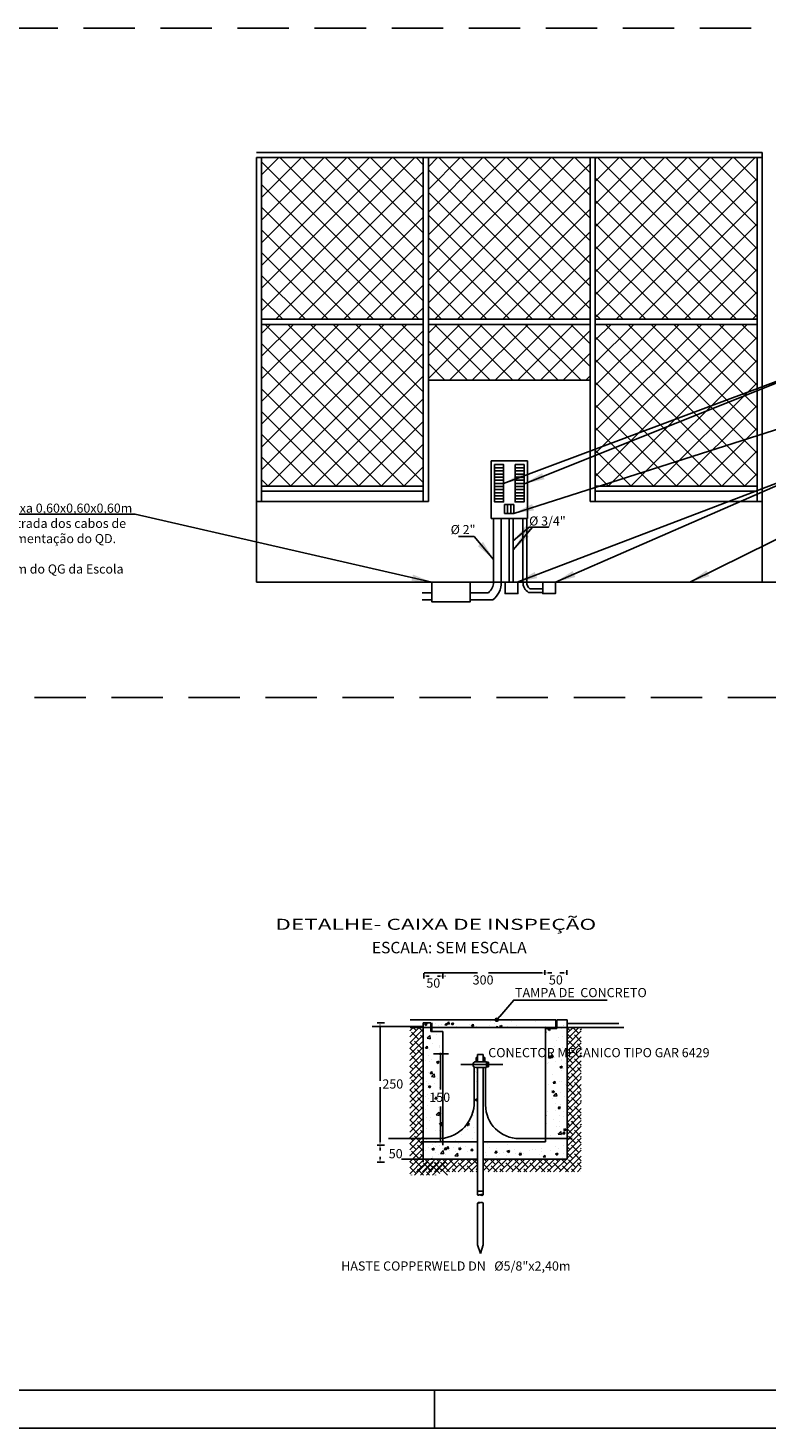
# Model space of a CAD drawing. Extents: x 3169 to 3299, y 540 to 585.
# Drawn here: x 3263 to 3278, y 540 to 568 of the extents above; entities that cross this region are included whole.
import ezdxf

# ---------------------------------------------------------------- set-up
doc = ezdxf.new("R2010")
doc.units = 0
doc.linetypes.add('DASHDOT', pattern=[25.4, 12.7, -6.35, 0, -6.35])
doc.linetypes.add('TRACEJADA', pattern=[19.05, 12.7, -6.35])
doc.layers.get('0').update_dxf_attribs({"linetype": 'CONTINUOUS'})
for name, color, linetype in [('DETALHE2', 3, 'CONTINUOUS'), ('DIMENSÃO', 7, 'CONTINUOUS'), ('FORMATO_EXT', 7, 'CONTINUOUS'), ('FORMATO_INT', 8, 'CONTINUOUS'), ('FX-HAT', 2, 'CONTINUOUS'), ('MEDIA', 5, 'CONTINUOUS'), ('TELA', 9, 'CONTINUOUS'), ('TEXTOS_DETALHES', 2, 'CONTINUOUS'), ('TUBO', 3, 'CONTINUOUS'), ('VIVA', 7, 'CONTINUOUS')]:
    doc.layers.add(name, color=color, linetype=linetype)
doc.styles.add('ROMAND', font='romand__.ttf')
doc.styles.add('ROMANS', font='romans.shx')
doc.styles.get("Standard").update_dxf_attribs({"font": 'romans.shx'})
doc.dimstyles.new('1-100', dxfattribs={"dimscale": 0.1, "dimtxt": 1.5, "dimasz": 2, "dimexe": 2, "dimexo": 2, "dimgap": 1, "dimtad": 1, "dimzin": 1, "dimtxsty": 'ROMANS', "dimcen": 0.9, "dimclrd": 1, "dimclre": 1, "dimclrt": 7, "dimaunit": 1, "dimazin": 3, "dimtfac": 1, "dimtofl": 0, "dimtmove": 0, "dimatfit": 3, "dimtolj": 1, "dimtzin": 0})

# ---------------------------------------------------------------- blocks, each defined once
blk = doc.blocks.new('_DOT')
at = {"color": 0, "linetype": 'BYBLOCK'}
blk.add_line((-0.5, 0), (-1, 0), dxfattribs=at)
at = {"color": 0, "linetype": 'BYBLOCK', "const_width": 0.5}
blk.add_lwpolyline([(-0.25, 0, 1), (0.25, 0, 1)], format="xyb", close=True, dxfattribs=at)
blk = doc.blocks.new('GHJK')
at = {"layer": 'TELA'}
h = blk.add_hatch(dxfattribs=at)
h.set_pattern_fill('ANSI37', color=256, scale=0.05, style=0)
h.set_pattern_definition([(45, (1379.25637, -572.70134), (-0.112253202, 0.112253202), []), (135, (1379.25637, -572.70134), (-0.112253202, -0.112253202), [])])
h.paths.add_polyline_path([(3266.044, 563.72), (3264.444, 563.72), (3264.444, 562.12), (3266.044, 562.12)])
h.paths.add_polyline_path([(3266.044, 562.069), (3264.444, 562.069), (3264.444, 560.469), (3266.044, 560.469)])
h.paths.add_polyline_path([(3267.695, 563.72), (3266.095, 563.72), (3266.095, 562.12), (3267.695, 562.12)])
h.paths.add_polyline_path([(3269.346, 563.72), (3267.746, 563.72), (3267.746, 562.12), (3269.346, 562.12)])
h.paths.add_polyline_path([(3269.346, 562.069), (3267.746, 562.069), (3267.746, 560.469), (3269.346, 560.469)])
h = blk.add_hatch(dxfattribs=at)
h.set_pattern_fill('ANSI37', color=256, scale=0.05, style=0)
h.set_pattern_definition([(45, (3266.0952, 561.51824), (-0.112253, 0.112253), []), (135, (3266.0952, 561.51824), (-0.112253, -0.112253), [])])
h.paths.add_polyline_path([(3267.695, 562.069), (3266.095, 562.069), (3266.095, 561.518), (3267.695, 561.518)])
at = {"layer": 'FX-HAT', "color": 1}
for p, q in [((3266.715, 560.718), (3267.075, 560.718)), ((3266.715, 560.148), (3266.715, 560.718)), ((3267.075, 560.718), (3267.075, 560.148)), ((3267.075, 560.148), (3266.715, 560.148))]:
    blk.add_line(p, q, dxfattribs=at)
at = {"layer": 'FX-HAT'}
for p, q in [((3266.749, 560.65), (3266.838, 560.65)), ((3266.749, 560.619), (3266.838, 560.619)), ((3266.749, 560.588), (3266.838, 560.588)), ((3266.953, 560.65), (3267.041, 560.65)), ((3266.953, 560.619), (3267.041, 560.619)), ((3266.953, 560.588), (3267.041, 560.588)), ((3266.749, 560.558), (3266.838, 560.558)), ((3266.749, 560.527), (3266.838, 560.527)), ((3266.749, 560.496), (3266.838, 560.496)), ((3266.749, 560.466), (3266.838, 560.466)), ((3266.749, 560.435), (3266.838, 560.435)), ((3266.953, 560.558), (3267.041, 560.558)), ((3266.953, 560.527), (3267.041, 560.527)), ((3266.953, 560.496), (3267.041, 560.496)), ((3266.953, 560.466), (3267.041, 560.466)), ((3266.953, 560.435), (3267.041, 560.435)), ((3266.749, 560.404), (3266.838, 560.404)), ((3266.749, 560.373), (3266.838, 560.373)), ((3266.749, 560.343), (3266.838, 560.343)), ((3266.749, 560.312), (3266.838, 560.312)), ((3266.953, 560.404), (3267.041, 560.404)), ((3266.953, 560.373), (3267.041, 560.373)), ((3266.953, 560.343), (3267.041, 560.343)), ((3266.953, 560.312), (3267.041, 560.312)), ((3266.848, 560.288), (3266.848, 560.199)), ((3266.94, 560.288), (3266.848, 560.288)), ((3266.94, 560.199), (3266.848, 560.199)), ((3266.879, 560.288), (3266.879, 560.199)), ((3266.91, 560.288), (3266.91, 560.199)), ((3266.94, 560.288), (3266.94, 560.199)), ((3266.739, 560.148), (3266.739, 559.518)), ((3266.816, 560.148), (3266.816, 559.506)), ((3266.895, 560.148), (3266.895, 559.518)), ((3266.934, 560.148), (3266.934, 559.518)), ((3267.029, 560.148), (3267.029, 559.518)), ((3267.068, 560.148), (3267.068, 559.518)), ((3266.13, 559.414), (3266.033, 559.414)), ((3266.13, 559.344), (3266.033, 559.344)), ((3266.69, 559.414), (3266.508, 559.414)), ((3266.733, 559.344), (3266.508, 559.344)), ((3267.086, 559.416), (3267.226, 559.416)), ((3267.098, 559.454), (3267.226, 559.454))]:
    blk.add_line(p, q, dxfattribs=at)
for points in [[(3266.749, 560.682), (3266.838, 560.682), (3266.838, 560.312), (3266.749, 560.312)], [(3266.953, 560.682), (3267.041, 560.682), (3267.041, 560.312), (3266.953, 560.312)], [(3266.13, 559.518), (3266.508, 559.518), (3266.508, 559.323), (3266.13, 559.323)], [(3266.854, 559.518), (3266.98, 559.518), (3266.98, 559.405), (3266.854, 559.405)], [(3267.226, 559.519), (3267.352, 559.519), (3267.352, 559.405), (3267.226, 559.405)]]:
    blk.add_lwpolyline(points, close=True, dxfattribs=at)
for centre, radius, start, end in [((3266.6, 559.521), 0.139, 310.101, 358.8781), ((3266.604, 559.512), 0.212, 307.3098, 1.6693), ((3267.152, 559.519), 0.122, 180.3019, 237.4976), ((3267.152, 559.519), 0.084, 180.3019, 230.5164)]:
    blk.add_arc(centre, radius, start, end, dxfattribs=at)
at = {"layer": 'MEDIA'}
for p, q in [((3264.394, 560.318), (3266.095, 560.318)), ((3264.394, 559.518), (3264.394, 560.318)), ((3267.695, 560.318), (3269.397, 560.318)), ((3269.397, 560.318), (3269.397, 559.518)), ((3270.597, 559.518), (3264.394, 559.518))]:
    blk.add_line(p, q, dxfattribs=at)
blk.add_lwpolyline([(3266.095, 560.318), (3266.095, 561.518), (3267.695, 561.518), (3267.695, 560.318)], dxfattribs=at)
at = {"layer": 'TUBO'}
for p, q in [((3264.394, 563.771), (3269.397, 563.771)), ((3269.397, 560.318), (3269.397, 563.771)), ((3264.394, 563.72), (3269.397, 563.72)), ((3264.394, 560.318), (3264.394, 563.72)), ((3264.444, 560.318), (3264.444, 563.72)), ((3266.044, 560.318), (3266.044, 563.72)), ((3266.095, 560.318), (3266.095, 563.72)), ((3267.695, 560.318), (3267.695, 563.72)), ((3267.746, 560.318), (3267.746, 563.72)), ((3269.346, 560.318), (3269.346, 563.72)), ((3264.444, 562.12), (3266.044, 562.12)), ((3266.095, 562.12), (3267.695, 562.12)), ((3267.746, 562.12), (3269.346, 562.12)), ((3264.444, 562.069), (3266.044, 562.069)), ((3266.095, 562.069), (3267.695, 562.069)), ((3267.746, 562.069), (3269.346, 562.069)), ((3264.444, 560.469), (3266.044, 560.469)), ((3267.746, 560.469), (3269.346, 560.469)), ((3264.444, 560.418), (3266.044, 560.418)), ((3267.746, 560.418), (3269.346, 560.418))]:
    blk.add_line(p, q, dxfattribs=at)
at = {"char_height": 0.09029, "width": 1.88185, "attachment_point": 4}
for s, insert in [('{\\fVerdana|b0|i0|c0|p34;Caixa 0,60x0,60x0,60m\\PEntrada dos cabos de alimentação do QD.\\P\\PVem do QG da Escola}', (3261.871, 559.95)), ('{\\fVerdana|b0|i0|c0|p34;Ø 3/4"}', (3267.091, 560.124)), ('{\\fVerdana|b0|i0|c0|p34;Ø 2"}', (3266.315, 560.039))]:
    blk.add_mtext(s, dxfattribs=dict(at, insert=insert))
at = {"color": 0}
for points in [[(3266.838, 560.496), (3270.037, 561.691), (3271.764, 561.691)], [(3267.046, 560.493), (3270.037, 561.691), (3271.972, 561.688)], [(3266.94, 560.199), (3270.037, 561.19), (3271.596, 561.19)], [(3266.972, 559.518), (3270.037, 560.69), (3271.363, 560.69)], [(3267.352, 559.519), (3270.037, 560.69), (3271.743, 560.69)], [(3266.13, 559.518), (3263.194, 560.19), (3261.868, 560.19)], [(3268.681, 559.518), (3270.037, 560.19), (3271.21, 560.19)], [(3266.933, 559.926), (3267.092, 560.063), (3267.16, 560.063)], [(3266.934, 559.837), (3267.125, 560.063), (3267.282, 560.063)], [(3266.74, 559.744), (3266.548, 559.969), (3266.392, 559.969)]]:
    blk.add_leader(points, dimstyle='1-100', override={"dimgap": 1, "dimtad": 0}, dxfattribs=at)

msp = doc.modelspace()

# ---------------------------------------------------------------- linework, layer by layer
at = {"linetype": 'TRACEJADA', "ltscale": 0.08}
msp.add_lwpolyline([(3241.411, 567.888), (3284.127, 567.888), (3284.127, 554.64), (3241.411, 554.64)], close=True, dxfattribs=at)
at = {"layer": 'DETALHE2', "color": 1, "linetype": 'CONTINUOUS'}
for p, q in [((3270.734, 548.263), (3273.614, 548.263)), ((3273.614, 548.112), (3273.614, 548.263)), ((3273.637, 548.263), (3273.84, 548.263)), ((3273.637, 548.092), (3273.637, 548.263)), ((3273.84, 545.506), (3273.84, 548.263)), ((3270.734, 548.112), (3273.614, 548.112)), ((3270.991, 548.201), (3271.139, 548.201)), ((3270.991, 545.445), (3270.991, 548.201)), ((3271.139, 548.201), (3271.139, 548.031)), ((3271.139, 548.031), (3271.381, 548.031)), ((3271.164, 548.201), (3271.164, 548.051)), ((3271.381, 545.784), (3271.381, 548.031)), ((3273.409, 548.092), (3273.637, 548.092)), ((3273.409, 545.845), (3273.409, 548.092)), ((3272.03, 547.433), (3272.244, 547.433)), ((3272.038, 547.431), (3272.038, 547.518)), ((3272.063, 547.573), (3272.176, 547.573)), ((3272.063, 547.573), (3272.063, 547.433)), ((3272.176, 547.573), (3272.176, 547.433)), ((3272.207, 547.433), (3272.207, 547.518)), ((3272.244, 547.318), (3272.244, 547.433)), ((3272.285, 547.424), (3272.244, 547.424)), ((3272.244, 547.424), (3272.244, 547.334)), ((3272.285, 547.334), (3272.285, 547.424)), ((3272.03, 547.318), (3272.244, 547.318)), ((3272.063, 547.318), (3272.063, 544.799)), ((3272.176, 547.318), (3272.176, 544.799)), ((3272.244, 547.395), (3272.276, 547.395)), ((3272.244, 547.359), (3272.276, 547.359)), ((3272.244, 547.334), (3272.285, 547.334)), ((3270.95, 545.845), (3272.063, 545.845)), ((3271.548, 545.845), (3271.191, 545.845)), ((3272.176, 545.845), (3273.409, 545.845)), ((3272.063, 545.506), (3270.56, 545.506)), ((3273.84, 545.506), (3272.176, 545.506)), ((3272.176, 544.874), (3272.063, 544.874)), ((3272.069, 544.796), (3272.063, 544.799)), ((3272.074, 544.795), (3272.069, 544.796)), ((3272.084, 544.794), (3272.074, 544.795)), ((3272.095, 544.796), (3272.084, 544.794)), ((3272.137, 544.647), (3272.084, 544.633)), ((3272.119, 544.802), (3272.095, 544.796)), ((3272.137, 544.807), (3272.119, 544.802)), ((3272.149, 544.808), (3272.137, 544.807)), ((3272.149, 544.648), (3272.137, 544.647)), ((3272.155, 544.807), (3272.149, 544.808)), ((3272.155, 544.648), (3272.149, 544.648)), ((3272.164, 544.806), (3272.155, 544.807)), ((3272.164, 544.646), (3272.155, 544.648)), ((3272.172, 544.802), (3272.164, 544.806)), ((3272.172, 544.642), (3272.164, 544.646)), ((3272.176, 544.799), (3272.172, 544.802)), ((3272.069, 544.633), (3272.063, 544.635)), ((3272.063, 544.635), (3272.063, 543.81)), ((3272.074, 544.632), (3272.069, 544.633)), ((3272.084, 544.633), (3272.074, 544.632)), ((3272.176, 544.64), (3272.172, 544.642)), ((3272.176, 544.64), (3272.176, 543.81)), ((3272.122, 543.637), (3272.067, 543.81)), ((3272.122, 543.637), (3272.176, 543.81))]:
    msp.add_line(p, q, dxfattribs=at)
at = {"layer": 'DETALHE2', "color": 1}
for p, q in [((3272.495, 548.246), (3272.495, 548.246)), ((3270.991, 548.13), (3269.98, 548.13)), ((3270.726, 548.045), (3270.811, 548.13)), ((3270.726, 547.927), (3270.929, 548.13)), ((3270.726, 547.81), (3270.991, 548.074)), ((3270.907, 547.873), (3270.76, 548.02)), ((3270.848, 548.049), (3270.768, 548.13)), ((3270.991, 548.025), (3270.886, 548.13)), ((3271.016, 548.176), (3271.063, 548.193)), ((3271.016, 548.176), (3271.049, 548.153)), ((3271.049, 548.153), (3271.063, 548.193)), ((3271.129, 548.112), (3271.129, 548.112)), ((3271.226, 548.19), (3271.226, 548.19)), ((3271.301, 548.143), (3271.301, 548.143)), ((3271.344, 548.16), (3271.344, 548.16)), ((3271.42, 548.161), (3271.452, 548.199)), ((3271.42, 548.161), (3271.459, 548.157)), ((3271.46, 548.157), (3271.452, 548.199)), ((3271.466, 548.155), (3271.466, 548.155)), ((3271.467, 548.18), (3271.499, 548.219)), ((3271.467, 548.18), (3271.507, 548.177)), ((3271.488, 548.113), (3271.488, 548.113)), ((3271.507, 548.177), (3271.499, 548.219)), ((3271.543, 548.184), (3271.59, 548.202)), ((3271.543, 548.184), (3271.576, 548.161)), ((3271.576, 548.161), (3271.59, 548.201)), ((3271.582, 548.175), (3271.582, 548.175)), ((3271.655, 548.135), (3271.655, 548.135)), ((3271.907, 548.168), (3271.907, 548.168)), ((3271.938, 548.16), (3271.938, 548.16)), ((3271.945, 548.139), (3271.977, 548.177)), ((3271.945, 548.139), (3271.985, 548.135)), ((3271.985, 548.135), (3271.977, 548.177)), ((3272.053, 548.134), (3272.053, 548.134)), ((3272.293, 548.144), (3272.293, 548.144)), ((3272.328, 548.224), (3272.328, 548.224)), ((3272.399, 548.184), (3272.399, 548.184)), ((3272.437, 548.112), (3272.455, 548.135)), ((3272.46, 548.112), (3272.456, 548.135)), ((3272.501, 548.13), (3272.548, 548.148)), ((3272.501, 548.13), (3272.527, 548.112)), ((3272.536, 548.112), (3272.548, 548.148)), ((3272.649, 548.129), (3272.649, 548.129)), ((3272.741, 548.231), (3272.741, 548.231)), ((3272.83, 548.158), (3272.83, 548.158)), ((3272.94, 548.112), (3274.956, 548.112)), ((3273.005, 548.114), (3273.005, 548.114)), ((3273.219, 548.224), (3273.219, 548.224)), ((3273.409, 548.049), (3273.412, 548.051)), ((3273.409, 548.01), (3273.419, 548.01)), ((3273.412, 548.127), (3273.412, 548.127)), ((3273.419, 548.01), (3273.412, 548.051)), ((3273.459, 548.077), (3273.499, 548.092)), ((3273.459, 548.077), (3273.492, 548.054)), ((3273.492, 548.054), (3273.505, 548.092)), ((3273.717, 548.084), (3273.717, 548.084)), ((3273.758, 548.148), (3273.758, 548.148)), ((3273.767, 548.145), (3273.767, 548.145)), ((3273.833, 548.182), (3273.833, 548.182)), ((3273.84, 547.998), (3273.954, 548.112)), ((3273.84, 547.88), (3274.072, 548.112)), ((3273.894, 548.052), (3273.84, 548.106)), ((3273.84, 547.763), (3274.118, 548.041)), ((3273.953, 547.875), (3273.84, 547.988)), ((3274.863, 548.191), (3273.852, 548.191)), ((3274.071, 547.993), (3273.951, 548.112)), ((3274.118, 548.063), (3274.1, 548.081)), ((3270.726, 547.692), (3270.991, 547.956)), ((3270.73, 547.932), (3270.726, 547.936)), ((3270.726, 547.574), (3270.991, 547.839)), ((3270.789, 547.755), (3270.726, 547.818)), ((3270.726, 547.456), (3270.991, 547.721)), ((3270.848, 547.578), (3270.726, 547.7)), ((3270.966, 547.696), (3270.819, 547.843)), ((3270.991, 547.907), (3270.937, 547.961)), ((3271.034, 547.701), (3271.066, 547.739)), ((3271.034, 547.701), (3271.074, 547.698)), ((3271.074, 547.698), (3271.066, 547.739)), ((3271.068, 547.898), (3271.12, 547.952)), ((3271.068, 547.898), (3271.127, 547.889)), ((3271.07, 547.7), (3271.07, 547.7)), ((3271.078, 547.941), (3271.078, 547.941)), ((3271.127, 547.889), (3271.12, 547.952)), ((3271.121, 547.89), (3271.121, 547.89)), ((3271.171, 547.803), (3271.171, 547.803)), ((3271.245, 547.963), (3271.245, 547.963)), ((3271.312, 547.713), (3271.312, 547.713)), ((3271.317, 547.762), (3271.317, 547.762)), ((3271.322, 547.733), (3271.322, 547.733)), ((3273.587, 547.744), (3273.587, 547.744)), ((3273.633, 547.845), (3273.633, 547.845)), ((3273.658, 547.919), (3273.658, 547.919)), ((3273.742, 547.705), (3273.742, 547.705)), ((3273.75, 547.927), (3273.75, 547.927)), ((3273.825, 547.941), (3273.825, 547.941)), ((3273.84, 547.645), (3274.118, 547.923)), ((3273.84, 547.527), (3274.118, 547.805)), ((3274.012, 547.699), (3273.864, 547.846)), ((3274.118, 547.827), (3273.982, 547.964)), ((3274.118, 547.71), (3274.041, 547.787)), ((3270.726, 547.338), (3270.991, 547.603)), ((3270.726, 547.22), (3270.991, 547.485)), ((3270.73, 547.46), (3270.726, 547.464)), ((3270.907, 547.401), (3270.76, 547.549)), ((3270.991, 547.553), (3270.878, 547.667)), ((3270.991, 547.435), (3270.937, 547.49)), ((3271.038, 547.464), (3271.038, 547.464)), ((3271.088, 547.549), (3271.088, 547.549)), ((3271.105, 547.446), (3271.105, 547.446)), ((3271.113, 547.668), (3271.113, 547.668)), ((3271.147, 547.47), (3271.147, 547.47)), ((3271.252, 547.424), (3271.298, 547.442)), ((3271.252, 547.424), (3271.285, 547.401)), ((3271.285, 547.401), (3271.298, 547.442)), ((3272.038, 547.518), (3272.063, 547.518)), ((3272.176, 547.518), (3272.207, 547.518)), ((3273.472, 547.512), (3273.504, 547.55)), ((3273.472, 547.512), (3273.512, 547.508)), ((3273.474, 547.415), (3273.474, 547.415)), ((3273.483, 547.656), (3273.483, 547.656)), ((3273.483, 547.518), (3273.535, 547.572)), ((3273.483, 547.518), (3273.542, 547.509)), ((3273.512, 547.508), (3273.504, 547.55)), ((3273.542, 547.509), (3273.535, 547.572)), ((3273.605, 547.447), (3273.605, 547.447)), ((3273.649, 547.678), (3273.649, 547.678)), ((3273.727, 547.449), (3273.727, 547.449)), ((3273.728, 547.654), (3273.728, 547.654)), ((3273.734, 547.483), (3273.734, 547.483)), ((3273.84, 547.409), (3274.118, 547.687)), ((3273.894, 547.581), (3273.84, 547.635)), ((3273.84, 547.291), (3274.118, 547.57)), ((3273.953, 547.404), (3273.84, 547.517)), ((3273.84, 547.173), (3274.118, 547.452)), ((3274.071, 547.522), (3273.923, 547.669)), ((3274.118, 547.356), (3273.982, 547.492)), ((3274.118, 547.592), (3274.1, 547.61)), ((3270.726, 547.103), (3270.991, 547.367)), ((3270.789, 547.284), (3270.726, 547.347)), ((3270.726, 546.985), (3270.991, 547.25)), ((3270.848, 547.107), (3270.726, 547.229)), ((3270.966, 547.225), (3270.819, 547.372)), ((3270.991, 547.082), (3270.878, 547.195)), ((3271.097, 547.224), (3271.097, 547.224)), ((3271.126, 547.2), (3271.159, 547.238)), ((3271.126, 547.2), (3271.166, 547.196)), ((3271.156, 547.138), (3271.208, 547.192)), ((3271.156, 547.138), (3271.216, 547.129)), ((3271.166, 547.196), (3271.159, 547.238)), ((3271.216, 547.129), (3271.208, 547.192)), ((3271.342, 547.316), (3271.342, 547.316)), ((3271.997, 547.329), (3271.997, 546.578)), ((3272.02, 547.246), (3272.02, 547.246)), ((3272.046, 547.227), (3272.046, 547.227)), ((3272.051, 547.18), (3272.051, 547.18)), ((3272.223, 547.318), (3272.223, 546.578)), ((3273.454, 547.405), (3273.454, 547.405)), ((3273.551, 547.186), (3273.551, 547.186)), ((3273.695, 547.325), (3273.741, 547.343)), ((3273.695, 547.325), (3273.728, 547.303)), ((3273.726, 547.261), (3273.726, 547.261)), ((3273.728, 547.303), (3273.741, 547.343)), ((3273.765, 547.301), (3273.765, 547.301)), ((3273.81, 547.39), (3273.81, 547.39)), ((3273.84, 547.056), (3274.118, 547.334)), ((3273.84, 546.938), (3274.118, 547.216)), ((3273.894, 547.109), (3273.84, 547.163)), ((3274.012, 547.227), (3273.864, 547.374)), ((3274.071, 547.05), (3273.923, 547.198)), ((3274.118, 547.238), (3274.041, 547.316)), ((3274.118, 547.12), (3274.1, 547.139)), ((3270.726, 546.867), (3270.991, 547.132)), ((3270.726, 546.749), (3270.991, 547.014)), ((3270.73, 546.989), (3270.726, 546.993)), ((3270.726, 546.631), (3270.991, 546.896)), ((3270.789, 546.812), (3270.726, 546.875)), ((3270.907, 546.93), (3270.76, 547.077)), ((3270.966, 546.753), (3270.819, 546.901)), ((3270.991, 546.964), (3270.937, 547.018)), ((3271.049, 547.034), (3271.049, 547.034)), ((3271.089, 547.003), (3271.089, 547.003)), ((3271.089, 546.94), (3271.136, 546.958)), ((3271.089, 546.94), (3271.123, 546.918)), ((3271.123, 546.918), (3271.136, 546.958)), ((3271.217, 547), (3271.217, 547)), ((3271.264, 547.108), (3271.264, 547.108)), ((3271.315, 546.918), (3271.315, 546.918)), ((3272.012, 547.024), (3272.012, 547.024)), ((3272.042, 547.035), (3272.042, 547.035)), ((3273.465, 546.975), (3273.465, 546.975)), ((3273.533, 546.842), (3273.579, 546.86)), ((3273.564, 547.01), (3273.597, 547.049)), ((3273.564, 547.01), (3273.604, 547.007)), ((3273.566, 546.819), (3273.579, 546.86)), ((3273.604, 547.007), (3273.597, 547.049)), ((3273.631, 547.001), (3273.631, 547.001)), ((3273.68, 547.049), (3273.68, 547.049)), ((3273.717, 547.039), (3273.717, 547.039)), ((3273.797, 546.978), (3273.797, 546.978)), ((3273.821, 546.96), (3273.821, 546.96)), ((3273.84, 546.82), (3274.118, 547.098)), ((3273.953, 546.933), (3273.84, 547.045)), ((3273.84, 546.702), (3274.118, 546.98)), ((3273.84, 546.584), (3274.118, 546.863)), ((3274.012, 546.756), (3273.864, 546.903)), ((3274.118, 546.885), (3273.982, 547.021)), ((3270.726, 546.513), (3270.991, 546.778)), ((3270.848, 546.635), (3270.726, 546.757)), ((3270.726, 546.396), (3270.991, 546.66)), ((3270.907, 546.459), (3270.76, 546.606)), ((3270.991, 546.611), (3270.878, 546.724)), ((3271.042, 546.737), (3271.042, 546.737)), ((3271.081, 546.781), (3271.081, 546.781)), ((3271.086, 546.705), (3271.086, 546.705)), ((3271.132, 546.769), (3271.132, 546.769)), ((3271.208, 546.759), (3271.208, 546.759)), ((3271.219, 546.698), (3271.251, 546.737)), ((3271.219, 546.698), (3271.259, 546.695)), ((3271.259, 546.695), (3271.251, 546.737)), ((3272.004, 546.803), (3272.004, 546.803)), ((3272.015, 546.68), (3272.061, 546.698)), ((3272.015, 546.68), (3272.048, 546.658)), ((3272.048, 546.658), (3272.061, 546.698)), ((3273.533, 546.842), (3273.566, 546.819)), ((3273.548, 546.71), (3273.548, 546.71)), ((3273.571, 546.758), (3273.623, 546.813)), ((3273.571, 546.758), (3273.63, 546.749)), ((3273.603, 546.603), (3273.603, 546.603)), ((3273.621, 546.715), (3273.621, 546.715)), ((3273.631, 546.749), (3273.623, 546.813)), ((3273.701, 546.595), (3273.701, 546.595)), ((3273.709, 546.817), (3273.709, 546.817)), ((3273.788, 546.737), (3273.788, 546.737)), ((3273.84, 546.466), (3274.118, 546.745)), ((3273.894, 546.638), (3273.84, 546.692)), ((3273.84, 546.349), (3274.118, 546.627)), ((3274.071, 546.579), (3273.923, 546.726)), ((3274.118, 546.767), (3274.041, 546.844)), ((3274.118, 546.649), (3274.1, 546.667)), ((3270.726, 546.278), (3270.991, 546.543)), ((3270.73, 546.518), (3270.726, 546.522)), ((3270.726, 546.16), (3270.991, 546.425)), ((3270.789, 546.341), (3270.726, 546.404)), ((3270.726, 546.042), (3270.991, 546.307)), ((3270.966, 546.282), (3270.819, 546.429)), ((3270.991, 546.493), (3270.937, 546.547)), ((3271.002, 546.429), (3271.002, 546.429)), ((3271.033, 546.496), (3271.033, 546.496)), ((3271.065, 546.337), (3271.065, 546.337)), ((3271.073, 546.559), (3271.073, 546.559)), ((3271.142, 546.339), (3271.142, 546.339)), ((3271.245, 546.379), (3271.297, 546.433)), ((3271.245, 546.379), (3271.304, 546.37)), ((3271.286, 546.529), (3271.286, 546.529)), ((3271.304, 546.369), (3271.297, 546.433)), ((3271.34, 546.472), (3271.34, 546.472)), ((3271.358, 546.414), (3271.358, 546.414)), ((3271.988, 546.359), (3271.988, 546.359)), ((3271.995, 546.43), (3271.995, 546.43)), ((3272.049, 546.336), (3272.049, 546.336)), ((3273.409, 546.353), (3273.417, 546.376)), ((3273.409, 546.373), (3273.417, 546.376)), ((3273.418, 546.37), (3273.418, 546.37)), ((3273.446, 546.452), (3273.446, 546.452)), ((3273.613, 546.474), (3273.613, 546.474)), ((3273.657, 546.509), (3273.689, 546.547)), ((3273.657, 546.509), (3273.697, 546.505)), ((3273.697, 546.505), (3273.689, 546.547)), ((3273.693, 546.373), (3273.693, 546.373)), ((3273.763, 546.457), (3273.763, 546.457)), ((3273.774, 546.355), (3273.774, 546.355)), ((3273.953, 546.461), (3273.84, 546.574)), ((3273.84, 546.231), (3274.118, 546.509)), ((3274.012, 546.285), (3273.864, 546.432)), ((3273.945, 546.218), (3274.118, 546.391)), ((3274.118, 546.413), (3273.982, 546.55)), ((3274.118, 546.296), (3274.041, 546.373)), ((3270.848, 546.164), (3270.726, 546.286)), ((3270.726, 545.924), (3270.991, 546.189)), ((3270.726, 545.807), (3270.991, 546.071)), ((3270.73, 546.046), (3270.726, 546.05)), ((3270.907, 545.987), (3270.76, 546.135)), ((3270.991, 546.139), (3270.878, 546.253)), ((3270.991, 546.021), (3270.937, 546.076)), ((3271.056, 546.115), (3271.056, 546.115)), ((3271.11, 546.267), (3271.11, 546.267)), ((3271.225, 546.075), (3271.225, 546.075)), ((3271.311, 546.197), (3271.344, 546.235)), ((3271.311, 546.197), (3271.351, 546.194)), ((3271.313, 546.074), (3271.313, 546.074)), ((3271.325, 546.189), (3271.372, 546.207)), ((3271.325, 546.189), (3271.358, 546.166)), ((3271.351, 546.194), (3271.344, 546.235)), ((3271.356, 546.059), (3271.356, 546.059)), ((3271.358, 546.166), (3271.372, 546.207)), ((3271.82, 546.123), (3271.82, 546.123)), ((3271.86, 546.173), (3271.877, 546.171)), ((3271.862, 546.091), (3271.862, 546.091)), ((3271.869, 546.185), (3271.886, 546.174)), ((3271.877, 546.171), (3271.873, 546.191)), ((3271.886, 546.174), (3271.899, 546.215)), ((3271.886, 546.21), (3271.899, 546.215)), ((3271.932, 546.253), (3271.932, 546.253)), ((3271.98, 546.137), (3271.98, 546.137)), ((3273.438, 546.211), (3273.438, 546.211)), ((3273.559, 546.28), (3273.559, 546.28)), ((3273.629, 546.157), (3273.629, 546.157)), ((3273.66, 545.999), (3273.711, 546.053)), ((3273.685, 546.151), (3273.685, 546.151)), ((3273.69, 546.245), (3273.69, 546.245)), ((3273.719, 545.99), (3273.712, 546.053)), ((3273.749, 546.008), (3273.782, 546.046)), ((3273.768, 546.09), (3273.815, 546.108)), ((3273.768, 546.09), (3273.801, 546.068)), ((3273.789, 546.004), (3273.782, 546.046)), ((3273.801, 546.068), (3273.815, 546.108)), ((3273.842, 546.218), (3273.84, 546.221)), ((3273.84, 545.995), (3274.063, 546.218)), ((3273.84, 546.113), (3273.945, 546.218)), ((3273.84, 545.877), (3274.118, 546.156)), ((3273.953, 545.99), (3273.84, 546.103)), ((3273.84, 545.759), (3274.118, 546.038)), ((3273.894, 546.167), (3273.842, 546.218)), ((3273.96, 546.218), (3273.923, 546.255)), ((3274.071, 546.108), (3273.96, 546.218)), ((3274.118, 545.942), (3273.982, 546.078)), ((3274.063, 546.218), (3274.118, 546.273)), ((3274.118, 546.178), (3274.1, 546.196)), ((3271.272, 545.912), (3270.305, 545.912)), ((3270.726, 545.689), (3270.991, 545.953)), ((3270.789, 545.87), (3270.726, 545.933)), ((3270.726, 545.571), (3270.991, 545.836)), ((3270.848, 545.693), (3270.726, 545.815)), ((3270.966, 545.811), (3270.819, 545.958)), ((3270.991, 545.668), (3270.878, 545.781)), ((3271.048, 545.893), (3271.048, 545.893)), ((3271.084, 545.861), (3271.084, 545.861)), ((3271.18, 545.796), (3271.18, 545.796)), ((3271.234, 545.825), (3271.234, 545.825)), ((3271.238, 545.756), (3271.238, 545.756)), ((3271.318, 545.766), (3271.318, 545.766)), ((3271.347, 545.818), (3271.347, 545.818)), ((3271.451, 545.715), (3271.484, 545.754)), ((3271.491, 545.712), (3271.484, 545.754)), ((3271.635, 545.872), (3271.635, 545.872)), ((3271.685, 545.823), (3271.685, 545.823)), ((3271.757, 545.99), (3271.757, 545.99)), ((3271.834, 545.761), (3271.834, 545.761)), ((3271.972, 545.915), (3271.972, 545.915)), ((3272.009, 546.023), (3272.009, 546.023)), ((3272.255, 545.816), (3272.255, 545.816)), ((3272.422, 545.838), (3272.422, 545.838)), ((3272.652, 545.79), (3272.652, 545.79)), ((3272.89, 545.912), (3273.939, 545.912)), ((3272.989, 545.833), (3272.989, 545.833)), ((3273.515, 545.982), (3273.515, 545.982)), ((3273.602, 545.759), (3273.602, 545.759)), ((3273.641, 546.016), (3273.641, 546.016)), ((3273.66, 545.999), (3273.719, 545.99)), ((3273.677, 545.93), (3273.677, 545.93)), ((3273.749, 546.008), (3273.789, 546.004)), ((3273.76, 545.774), (3273.76, 545.774)), ((3273.84, 545.642), (3274.118, 545.92)), ((3273.84, 545.524), (3274.118, 545.802)), ((3274.012, 545.813), (3273.864, 545.961)), ((3274.071, 545.636), (3273.923, 545.784)), ((3274.118, 545.824), (3274.041, 545.902)), ((3270.726, 545.453), (3270.991, 545.718)), ((3270.726, 545.335), (3270.991, 545.6)), ((3270.73, 545.575), (3270.726, 545.579)), ((3270.726, 545.217), (3270.991, 545.482)), ((3270.907, 545.516), (3270.76, 545.663)), ((3270.966, 545.339), (3270.819, 545.487)), ((3270.859, 545.253), (3271.112, 545.506)), ((3270.991, 545.55), (3270.937, 545.604)), ((3270.976, 545.253), (3271.23, 545.506)), ((3271.005, 545.533), (3271.005, 545.533)), ((3271.184, 545.342), (3271.036, 545.489)), ((3271.04, 545.671), (3271.04, 545.671)), ((3271.094, 545.253), (3271.348, 545.506)), ((3271.095, 545.734), (3271.095, 545.734)), ((3271.151, 545.506), (3271.177, 545.516)), ((3271.161, 545.691), (3271.161, 545.691)), ((3271.163, 545.705), (3271.21, 545.723)), ((3271.163, 545.705), (3271.196, 545.683)), ((3271.172, 545.555), (3271.172, 545.555)), ((3271.174, 545.506), (3271.177, 545.516)), ((3271.196, 545.683), (3271.21, 545.723)), ((3271.212, 545.253), (3271.466, 545.506)), ((3271.236, 545.645), (3271.236, 545.645)), ((3271.301, 545.46), (3271.255, 545.506)), ((3271.284, 545.603), (3271.284, 545.603)), ((3271.33, 545.253), (3271.584, 545.506)), ((3271.333, 545.619), (3271.385, 545.673)), ((3271.333, 545.619), (3271.392, 545.61)), ((3271.339, 545.628), (3271.339, 545.628)), ((3271.369, 545.492), (3271.369, 545.492)), ((3271.478, 545.401), (3271.373, 545.506)), ((3271.377, 545.714), (3271.377, 545.714)), ((3271.392, 545.61), (3271.385, 545.673)), ((3271.404, 545.696), (3271.436, 545.734)), ((3271.404, 545.696), (3271.444, 545.692)), ((3271.415, 545.705), (3271.415, 545.705)), ((3271.424, 545.588), (3271.424, 545.588)), ((3271.444, 545.692), (3271.436, 545.734)), ((3271.448, 545.253), (3271.702, 545.506)), ((3271.451, 545.719), (3271.451, 545.719)), ((3271.451, 545.715), (3271.491, 545.712)), ((3271.655, 545.342), (3271.508, 545.489)), ((3271.517, 545.676), (3271.517, 545.676)), ((3271.566, 545.253), (3271.819, 545.506)), ((3271.582, 545.727), (3271.582, 545.727)), ((3271.614, 545.57), (3271.666, 545.624)), ((3271.614, 545.57), (3271.673, 545.561)), ((3271.627, 545.65), (3271.627, 545.65)), ((3271.673, 545.561), (3271.666, 545.624)), ((3271.683, 545.253), (3271.937, 545.506)), ((3271.69, 545.713), (3271.737, 545.731)), ((3271.69, 545.713), (3271.723, 545.691)), ((3271.723, 545.691), (3271.737, 545.731)), ((3271.773, 545.46), (3271.726, 545.506)), ((3271.732, 545.751), (3271.732, 545.751)), ((3271.801, 545.253), (3272.055, 545.506)), ((3271.95, 545.401), (3271.844, 545.506)), ((3271.873, 545.661), (3271.873, 545.661)), ((3271.93, 545.673), (3271.962, 545.712)), ((3271.93, 545.673), (3271.969, 545.67)), ((3271.969, 545.67), (3271.962, 545.712)), ((3271.963, 545.693), (3271.963, 545.693)), ((3272.063, 545.406), (3271.979, 545.489)), ((3272.176, 545.274), (3272.409, 545.506)), ((3272.176, 545.392), (3272.291, 545.506)), ((3272.244, 545.46), (3272.198, 545.506)), ((3272.229, 545.646), (3272.229, 545.646)), ((3272.247, 545.575), (3272.247, 545.575)), ((3272.273, 545.253), (3272.526, 545.506)), ((3272.302, 545.521), (3272.302, 545.521)), ((3272.31, 545.743), (3272.31, 545.743)), ((3272.421, 545.401), (3272.315, 545.506)), ((3272.37, 545.506), (3272.377, 545.514)), ((3272.378, 545.506), (3272.377, 545.514)), ((3272.39, 545.253), (3272.644, 545.506)), ((3272.408, 545.632), (3272.44, 545.67)), ((3272.408, 545.632), (3272.448, 545.628)), ((3272.435, 545.559), (3272.435, 545.559)), ((3272.448, 545.628), (3272.44, 545.67)), ((3272.444, 545.721), (3272.444, 545.721)), ((3272.598, 545.342), (3272.45, 545.489)), ((3272.499, 545.608), (3272.499, 545.608)), ((3272.508, 545.253), (3272.762, 545.506)), ((3272.584, 545.631), (3272.584, 545.631)), ((3272.626, 545.253), (3272.88, 545.506)), ((3272.644, 545.568), (3272.644, 545.568)), ((3272.648, 545.66), (3272.695, 545.678)), ((3272.648, 545.66), (3272.681, 545.638)), ((3272.715, 545.46), (3272.669, 545.506)), ((3272.681, 545.638), (3272.695, 545.678)), ((3272.892, 545.401), (3272.787, 545.506)), ((3272.8, 545.705), (3272.8, 545.705)), ((3272.824, 545.625), (3272.824, 545.625)), ((3272.886, 545.59), (3272.918, 545.628)), ((3272.886, 545.59), (3272.926, 545.586)), ((3272.926, 545.586), (3272.918, 545.628)), ((3272.92, 545.664), (3272.92, 545.664)), ((3272.94, 545.471), (3272.922, 545.489)), ((3272.94, 545.616), (3272.94, 545.616)), ((3272.94, 545.33), (3273.115, 545.506)), ((3272.94, 545.448), (3272.998, 545.506)), ((3272.98, 545.611), (3272.98, 545.611)), ((3272.98, 545.253), (3273.233, 545.506)), ((3273.087, 545.686), (3273.087, 545.686)), ((3273.097, 545.253), (3273.351, 545.506)), ((3273.187, 545.46), (3273.14, 545.506)), ((3273.156, 545.69), (3273.156, 545.69)), ((3273.213, 545.692), (3273.213, 545.692)), ((3273.215, 545.253), (3273.469, 545.506)), ((3273.364, 545.401), (3273.258, 545.506)), ((3273.296, 545.601), (3273.296, 545.601)), ((3273.327, 545.661), (3273.327, 545.661)), ((3273.333, 545.253), (3273.587, 545.506)), ((3273.339, 545.719), (3273.339, 545.719)), ((3273.364, 545.548), (3273.396, 545.586)), ((3273.364, 545.548), (3273.404, 545.545)), ((3273.372, 545.546), (3273.372, 545.546)), ((3273.54, 545.342), (3273.393, 545.489)), ((3273.404, 545.545), (3273.396, 545.586)), ((3273.451, 545.253), (3273.705, 545.506)), ((3273.511, 545.675), (3273.511, 545.675)), ((3273.569, 545.253), (3273.822, 545.506)), ((3273.585, 545.511), (3273.585, 545.511)), ((3273.606, 545.607), (3273.653, 545.625)), ((3273.606, 545.607), (3273.639, 545.584)), ((3273.658, 545.46), (3273.612, 545.506)), ((3273.639, 545.584), (3273.653, 545.625)), ((3273.652, 545.586), (3273.652, 545.586)), ((3273.669, 545.708), (3273.669, 545.708)), ((3273.687, 545.253), (3274.118, 545.684)), ((3273.835, 545.401), (3273.729, 545.506)), ((3273.752, 545.533), (3273.752, 545.533)), ((3273.761, 545.613), (3273.761, 545.613)), ((3273.804, 545.253), (3274.118, 545.566)), ((3273.894, 545.695), (3273.84, 545.749)), ((3273.953, 545.519), (3273.84, 545.631)), ((3274.012, 545.342), (3273.864, 545.489)), ((3274.118, 545.471), (3273.982, 545.607)), ((3274.118, 545.707), (3274.1, 545.725)), ((3270.789, 545.398), (3270.726, 545.461)), ((3270.848, 545.222), (3270.726, 545.344)), ((3270.818, 545.191), (3271.072, 545.445)), ((3270.997, 545.191), (3270.878, 545.31)), ((3270.936, 545.191), (3271.189, 545.445)), ((3271.143, 545.28), (3270.996, 545.428)), ((3271.032, 545.449), (3271.032, 545.449)), ((3271.054, 545.191), (3271.307, 545.445)), ((3271.114, 545.191), (3271.055, 545.251)), ((3271.155, 545.253), (3271.095, 545.312)), ((3271.171, 545.191), (3271.425, 545.445)), ((3271.32, 545.222), (3271.172, 545.369)), ((3271.36, 545.283), (3271.213, 545.43)), ((3271.261, 545.398), (3271.214, 545.445)), ((3271.273, 545.253), (3271.272, 545.254)), ((3271.437, 545.339), (3271.332, 545.445)), ((3271.468, 545.191), (3271.349, 545.31)), ((3271.509, 545.253), (3271.39, 545.371)), ((3271.626, 545.253), (3271.567, 545.312)), ((3271.832, 545.283), (3271.684, 545.43)), ((3271.744, 545.253), (3271.743, 545.254)), ((3271.98, 545.253), (3271.861, 545.371)), ((3271.919, 545.253), (3272.063, 545.396)), ((3272.037, 545.253), (3272.063, 545.278)), ((3272.063, 545.288), (3272.038, 545.312)), ((3272.303, 545.283), (3272.176, 545.41)), ((3272.216, 545.253), (3272.215, 545.254)), ((3272.451, 545.253), (3272.332, 545.371)), ((3272.569, 545.253), (3272.509, 545.312)), ((3272.774, 545.283), (3272.627, 545.43)), ((3272.687, 545.253), (3272.686, 545.254)), ((3272.744, 545.253), (3272.94, 545.448)), ((3272.923, 545.253), (3272.804, 545.371)), ((3272.862, 545.253), (3272.94, 545.33)), ((3273.069, 545.342), (3272.94, 545.471)), ((3273.04, 545.253), (3272.981, 545.312)), ((3273.246, 545.283), (3273.098, 545.43)), ((3273.158, 545.253), (3273.157, 545.254)), ((3273.394, 545.253), (3273.275, 545.371)), ((3273.512, 545.253), (3273.452, 545.312)), ((3273.717, 545.283), (3273.57, 545.43)), ((3273.63, 545.253), (3273.629, 545.254)), ((3273.865, 545.253), (3273.746, 545.371)), ((3273.922, 545.253), (3274.118, 545.449)), ((3273.983, 545.253), (3273.923, 545.312)), ((3274.04, 545.253), (3274.118, 545.331)), ((3274.118, 545.353), (3274.041, 545.43)), ((3274.101, 545.253), (3274.1, 545.254)), ((3270.761, 545.191), (3270.76, 545.192)), ((3271.232, 545.191), (3271.231, 545.192))]:
    msp.add_line(p, q, dxfattribs=at)
at = {"layer": 'DETALHE2', "color": 1, "linetype": 'DASHDOT'}
msp.add_line((3271.732, 547.376), (3272.565, 547.376), dxfattribs=at)
at = {"layer": 'DETALHE2', "color": 1, "linetype": 'CONTINUOUS'}
for centre, radius, start, end in [((3272.03, 547.375), 0.0573, 90, 270), ((3272.266, 547.412), 0.0191, 302.0346, 41.2471), ((3272.262, 547.377), 0.0231, 309.0051, 51.9265), ((3272.27, 547.345), 0.0153, 312.5562, 64.0052), ((3272.098, 544.601), 0.0494, 61.9578, 135.905), ((3272.15, 544.82), 0.0333, 211.2525, 321.464)]:
    msp.add_arc(centre, radius, start, end, dxfattribs=at)
at = {"layer": 'DETALHE2', "color": 1}
for centre, radius, start, end in [((3271.28, 546.63), 0.719, 269.3403, 355.8396), ((3272.89, 546.578), 0.667, 180, 270)]:
    msp.add_arc(centre, radius, start, end, dxfattribs=at)
at = {"layer": 'DIMENSÃO', "color": 1}
for p, q in [((3271, 549.082), (3271, 549.185)), ((3271.007, 549.19), (3272.064, 549.19)), ((3271.058, 549.128), (3271.11, 549.128)), ((3271.323, 549.128), (3271.271, 549.128)), ((3271.381, 549.082), (3271.381, 549.185)), ((3271.381, 549.082), (3271.381, 549.185)), ((3273.342, 549.19), (3272.285, 549.19)), ((3273.399, 549.151), (3273.399, 549.247)), ((3273.399, 549.151), (3273.399, 549.247)), ((3273.457, 549.19), (3273.535, 549.19)), ((3273.773, 549.19), (3273.695, 549.19)), ((3273.83, 549.151), (3273.83, 549.247)), ((3270.222, 548.201), (3270.079, 548.201)), ((3270.136, 548.144), (3270.136, 547.053)), ((3271.488, 547.587), (3271.191, 547.587)), ((3271.334, 547.559), (3271.334, 546.886)), ((3270.136, 545.841), (3270.136, 546.932)), ((3271.334, 546.549), (3271.334, 545.873)), ((3270.222, 545.784), (3270.079, 545.784)), ((3270.222, 545.784), (3270.079, 545.784)), ((3270.136, 545.727), (3270.136, 545.675)), ((3270.136, 545.502), (3270.136, 545.554)), ((3270.222, 545.445), (3270.079, 545.445))]:
    msp.add_line(p, q, dxfattribs=at)
msp.add_lwpolyline([(3272.505, 548.331), (3272.782, 548.653), (3274.627, 548.653)], dxfattribs=at)
for points in [[(3271.058, 549.138), (3271.058, 549.119), (3271, 549.128)], [(3271.323, 549.138), (3271.323, 549.119), (3271.381, 549.128)], [(3271.438, 549.138), (3271.438, 549.119), (3271.381, 549.128)], [(3273.342, 549.199), (3273.342, 549.18), (3273.399, 549.19)], [(3273.457, 549.199), (3273.457, 549.18), (3273.399, 549.19)], [(3273.773, 549.199), (3273.773, 549.18), (3273.83, 549.19)], [(3270.126, 548.144), (3270.145, 548.144), (3270.136, 548.201)], [(3270.126, 545.841), (3270.145, 545.841), (3270.136, 545.784)], [(3270.126, 545.727), (3270.145, 545.727), (3270.136, 545.784)], [(3270.126, 545.502), (3270.145, 545.502), (3270.136, 545.445)]]:
    msp.add_solid(points, dxfattribs=at)
at = {"layer": 'FORMATO_EXT'}
for p, q in [((3271.217, 540.185), (3271.217, 540.935)), ((3235.892, 540.185), (3298.967, 540.185))]:
    msp.add_line(p, q, dxfattribs=at)
at = {"layer": 'FORMATO_INT'}
msp.add_line((3237.767, 540.935), (3298.217, 540.935), dxfattribs=at)

# ---------------------------------------------------------------- block references
at = {"xscale": 2, "yscale": 2, "zscale": 2}
msp.add_blockref('GHJK', (-3261.097, -562.115), dxfattribs=at)
at = {"layer": 'DIMENSÃO', "color": 1}
for p, xscale, yscale, zscale, rotation in [((3272.446, 548.263), 0.09083289600000723, 0.09083289600000723, 0.09083289600000723, 229.2092365525845), ((3271.334, 547.587), 0.05554607701275319, 0.05554607701275319, 0.05554607701275319, 90), ((3271.334, 545.845), 0.02777303852486103, 0.02777303852486103, 0.02777303852486103, 270)]:
    msp.add_blockref('_DOT', p, dxfattribs=dict(at, xscale=xscale, yscale=yscale, zscale=zscale, rotation=rotation))

# ---------------------------------------------------------------- texts
at = {"color": 1, "style": 'ROMANS', "oblique": 20, "width": 1.5}
msp.add_text('DETALHE- CAIXA DE INSPEÇÃO', height=0.21875, dxfattribs=at).set_placement((3268.065, 550.043))
at = {"layer": 'TEXTOS_DETALHES', "color": 1, "style": 'ROMAND'}
msp.add_text('ESCALA: SEM ESCALA', height=0.22708, dxfattribs=at).set_placement((3269.974, 549.578, -0.274))
at = {"layer": 'VIVA', "color": 1, "style": 'ROMANS'}
for s, p in [('TAMPA DE  CONCRETO ', (3272.807, 548.71)), ('CONECTOR MECANICO TIPO GAR 6429', (3272.277, 547.522)), ('HASTE COPPERWELD DN   %%C5/8"x2,40m', (3269.368, 543.3))]:
    msp.add_text(s, height=0.18167, dxfattribs=at).set_placement(p)
at = {"layer": 'VIVA', "color": 1, "char_height": 0.1817, "attachment_point": 5, "style": 'ROMANS'}
for s, insert in [('\\A1;50', (3271.19, 548.99)), ('\\A1;300', (3272.175, 549.052)), ('\\A1;50', (3273.615, 549.052)), ('\\A1;250', (3270.389, 546.993)), ('\\A1;150', (3271.317, 546.729)), ('\\A1;50', (3270.446, 545.614))]:
    msp.add_mtext(s, dxfattribs=dict(at, insert=insert))

doc.saveas('drawing.dxf')
